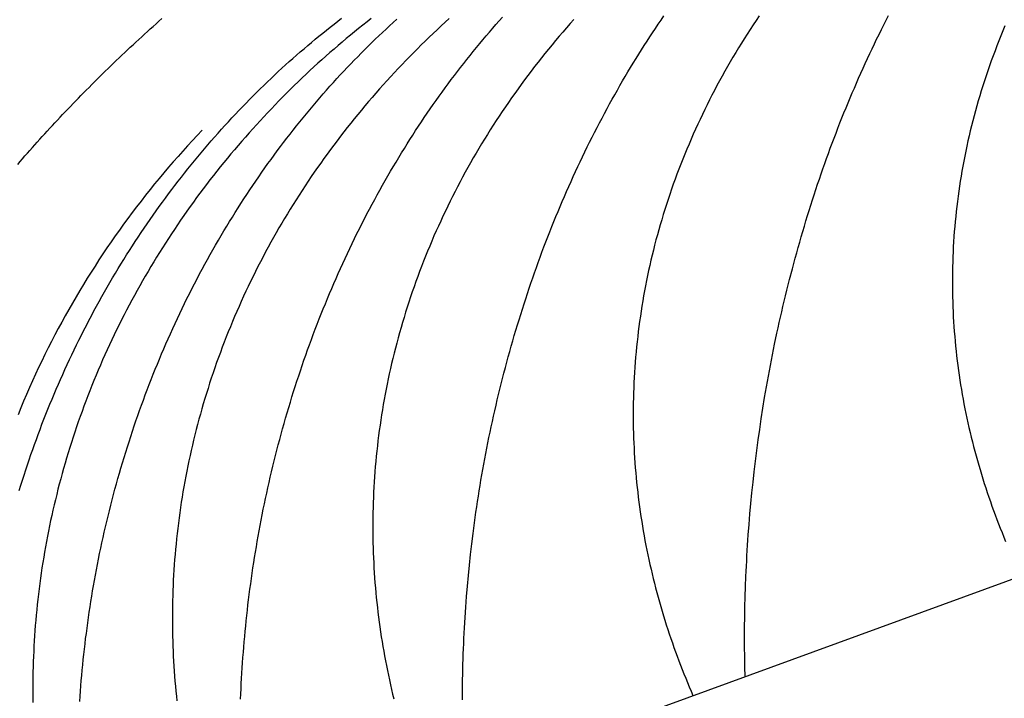
# Model space of a CAD drawing. Units: millimetres. Extents: x -7809 to 7807, y -6780 to 6780.
# Drawn here: x -1458 to -1420, y -4231 to -4205 of the extents above; entities that cross this region are included whole.
import ezdxf

# ---------------------------------------------------------------- set-up
doc = ezdxf.new("R2010")
doc.units = ezdxf.units.MM
doc.layers.add('2d', color=230, linetype='Continuous', true_color=0xff007f)

msp = doc.modelspace()

# ---------------------------------------------------------------- linework, layer by layer
at = {"layer": '2d'}
for points in [[(-1911.074, -4405.655, 0), (-1260.292, -4168.221, 0)], [(-1457.785, -4210.511, 0), (-1457.693, -4210.404, 0), (-1457.6, -4210.297, 0), (-1457.506, -4210.191, 0), (-1457.413, -4210.084, 0), (-1457.319, -4209.978, 0), (-1457.224, -4209.872, 0), (-1457.13, -4209.765, 0), (-1457.034, -4209.659, 0), (-1456.939, -4209.553, 0), (-1456.843, -4209.447, 0), (-1456.747, -4209.342, 0), (-1456.65, -4209.236, 0), (-1456.553, -4209.13, 0), (-1456.456, -4209.025, 0), (-1456.358, -4208.92, 0), (-1456.26, -4208.815, 0), (-1456.162, -4208.71, 0), (-1456.063, -4208.605, 0), (-1455.964, -4208.5, 0), (-1455.864, -4208.396, 0), (-1455.764, -4208.292, 0), (-1455.664, -4208.187, 0), (-1455.563, -4208.083, 0), (-1455.462, -4207.979, 0), (-1455.361, -4207.875, 0), (-1455.259, -4207.771, 0), (-1455.157, -4207.667, 0), (-1455.054, -4207.564, 0), (-1454.951, -4207.461, 0), (-1454.848, -4207.358, 0), (-1454.744, -4207.255, 0), (-1454.641, -4207.152, 0), (-1454.536, -4207.049, 0), (-1454.431, -4206.947, 0), (-1454.326, -4206.844, 0), (-1454.221, -4206.742, 0), (-1454.115, -4206.64, 0), (-1454.009, -4206.539, 0), (-1453.903, -4206.437, 0), (-1453.796, -4206.335, 0), (-1453.688, -4206.234, 0), (-1453.581, -4206.133, 0), (-1453.473, -4206.032, 0), (-1453.365, -4205.931, 0), (-1453.256, -4205.83, 0), (-1453.147, -4205.73, 0), (-1453.037, -4205.629, 0), (-1452.928, -4205.529, 0), (-1452.818, -4205.429, 0), (-1452.707, -4205.33, 0), (-1452.596, -4205.23, 0), (-1452.485, -4205.131, 0), (-1452.374, -4205.032, 0), (-1452.262, -4204.933, 0)], [(-1457.722, -4222.992, 0), (-1457.661, -4222.795, 0), (-1457.6, -4222.599, 0), (-1457.538, -4222.402, 0), (-1457.474, -4222.207, 0), (-1457.409, -4222.011, 0), (-1457.344, -4221.816, 0), (-1457.277, -4221.622, 0), (-1457.209, -4221.427, 0), (-1457.14, -4221.233, 0), (-1457.07, -4221.039, 0), (-1456.999, -4220.846, 0), (-1456.927, -4220.653, 0), (-1456.854, -4220.46, 0), (-1456.78, -4220.268, 0), (-1456.704, -4220.076, 0), (-1456.627, -4219.884, 0), (-1456.55, -4219.692, 0), (-1456.471, -4219.501, 0), (-1456.391, -4219.311, 0), (-1456.31, -4219.12, 0), (-1456.228, -4218.93, 0), (-1456.145, -4218.74, 0), (-1456.061, -4218.551, 0), (-1455.976, -4218.362, 0), (-1455.889, -4218.173, 0), (-1455.802, -4217.985, 0), (-1455.713, -4217.797, 0), (-1455.623, -4217.609, 0), (-1455.532, -4217.421, 0), (-1455.44, -4217.234, 0), (-1455.346, -4217.047, 0), (-1455.252, -4216.861, 0), (-1455.156, -4216.675, 0), (-1455.06, -4216.489, 0), (-1454.962, -4216.305, 0), (-1454.864, -4216.12, 0), (-1454.764, -4215.937, 0), (-1454.663, -4215.754, 0), (-1454.562, -4215.573, 0), (-1454.46, -4215.392, 0), (-1454.357, -4215.212, 0), (-1454.253, -4215.033, 0), (-1454.148, -4214.855, 0), (-1454.043, -4214.678, 0), (-1453.937, -4214.501, 0), (-1453.83, -4214.326, 0), (-1453.722, -4214.152, 0), (-1453.613, -4213.978, 0), (-1453.503, -4213.805, 0), (-1453.393, -4213.633, 0), (-1453.282, -4213.462, 0), (-1453.17, -4213.292, 0), (-1453.057, -4213.123, 0), (-1452.943, -4212.955, 0), (-1452.829, -4212.787, 0), (-1452.714, -4212.621, 0), (-1452.597, -4212.455, 0), (-1452.481, -4212.29, 0), (-1452.363, -4212.126, 0), (-1452.245, -4211.962, 0), (-1452.125, -4211.8, 0), (-1452.005, -4211.639, 0), (-1451.885, -4211.478, 0), (-1451.763, -4211.318, 0), (-1451.641, -4211.159, 0), (-1451.518, -4211.001, 0), (-1451.394, -4210.844, 0), (-1451.269, -4210.688, 0), (-1451.144, -4210.532, 0), (-1451.017, -4210.377, 0), (-1450.89, -4210.223, 0), (-1450.762, -4210.07, 0), (-1450.634, -4209.918, 0), (-1450.504, -4209.767, 0), (-1450.374, -4209.616, 0), (-1450.244, -4209.466, 0), (-1450.112, -4209.318, 0), (-1449.98, -4209.17, 0), (-1449.847, -4209.024, 0), (-1449.714, -4208.878, 0), (-1449.581, -4208.734, 0), (-1449.447, -4208.591, 0), (-1449.312, -4208.449, 0), (-1449.178, -4208.309, 0), (-1449.042, -4208.169, 0), (-1448.907, -4208.031, 0), (-1448.771, -4207.894, 0), (-1448.634, -4207.757, 0), (-1448.497, -4207.623, 0), (-1448.36, -4207.488, 0), (-1448.222, -4207.355, 0), (-1448.084, -4207.224, 0), (-1447.945, -4207.093, 0), (-1447.806, -4206.963, 0), (-1447.667, -4206.835, 0), (-1447.527, -4206.708, 0), (-1447.386, -4206.581, 0), (-1447.246, -4206.456, 0), (-1447.105, -4206.331, 0), (-1446.963, -4206.208, 0), (-1446.821, -4206.085, 0), (-1446.679, -4205.964, 0), (-1446.536, -4205.844, 0), (-1446.393, -4205.725, 0), (-1446.25, -4205.606, 0), (-1446.106, -4205.489, 0), (-1445.961, -4205.374, 0), (-1445.817, -4205.258, 0), (-1445.672, -4205.144, 0), (-1445.526, -4205.031, 0), (-1445.381, -4204.918, 0)], [(-1444.249, -4204.925, 0), (-1444.409, -4205.052, 0), (-1444.569, -4205.179, 0), (-1444.729, -4205.307, 0), (-1444.887, -4205.436, 0), (-1445.045, -4205.566, 0), (-1445.203, -4205.697, 0), (-1445.36, -4205.83, 0), (-1445.516, -4205.963, 0), (-1445.672, -4206.097, 0), (-1445.827, -4206.232, 0), (-1445.981, -4206.368, 0), (-1446.135, -4206.505, 0), (-1446.288, -4206.643, 0), (-1446.44, -4206.782, 0), (-1446.592, -4206.922, 0), (-1446.743, -4207.064, 0), (-1446.893, -4207.206, 0), (-1447.043, -4207.349, 0), (-1447.192, -4207.494, 0), (-1447.341, -4207.639, 0), (-1447.488, -4207.785, 0), (-1447.635, -4207.933, 0), (-1447.781, -4208.082, 0), (-1447.927, -4208.231, 0), (-1448.072, -4208.382, 0), (-1448.217, -4208.534, 0), (-1448.36, -4208.687, 0), (-1448.503, -4208.84, 0), (-1448.645, -4208.996, 0), (-1448.787, -4209.151, 0), (-1448.927, -4209.309, 0), (-1449.067, -4209.467, 0), (-1449.207, -4209.627, 0), (-1449.345, -4209.788, 0), (-1449.483, -4209.95, 0), (-1449.62, -4210.113, 0), (-1449.757, -4210.277, 0), (-1449.892, -4210.442, 0), (-1450.026, -4210.607, 0), (-1450.159, -4210.773, 0), (-1450.291, -4210.94, 0), (-1450.421, -4211.108, 0), (-1450.551, -4211.277, 0), (-1450.679, -4211.446, 0), (-1450.806, -4211.616, 0), (-1450.932, -4211.786, 0), (-1451.057, -4211.958, 0), (-1451.181, -4212.129, 0), (-1451.304, -4212.302, 0), (-1451.425, -4212.475, 0), (-1451.546, -4212.649, 0), (-1451.665, -4212.824, 0), (-1451.783, -4212.999, 0), (-1451.9, -4213.175, 0), (-1452.016, -4213.352, 0), (-1452.13, -4213.529, 0), (-1452.244, -4213.707, 0), (-1452.356, -4213.886, 0), (-1452.467, -4214.065, 0), (-1452.577, -4214.246, 0), (-1452.686, -4214.426, 0), (-1452.794, -4214.608, 0), (-1452.9, -4214.791, 0), (-1453.006, -4214.973, 0), (-1453.11, -4215.157, 0), (-1453.213, -4215.341, 0), (-1453.315, -4215.526, 0), (-1453.416, -4215.712, 0), (-1453.515, -4215.899, 0), (-1453.613, -4216.086, 0), (-1453.71, -4216.274, 0), (-1453.806, -4216.463, 0), (-1453.901, -4216.652, 0), (-1453.995, -4216.842, 0), (-1454.087, -4217.033, 0), (-1454.178, -4217.225, 0), (-1454.269, -4217.417, 0), (-1454.357, -4217.61, 0), (-1454.445, -4217.804, 0), (-1454.532, -4217.999, 0), (-1454.617, -4218.193, 0), (-1454.701, -4218.389, 0), (-1454.783, -4218.585, 0), (-1454.865, -4218.782, 0), (-1454.945, -4218.979, 0), (-1455.023, -4219.177, 0), (-1455.1, -4219.374, 0), (-1455.176, -4219.571, 0), (-1455.25, -4219.769, 0), (-1455.322, -4219.966, 0), (-1455.394, -4220.165, 0), (-1455.463, -4220.362, 0), (-1455.531, -4220.561, 0), (-1455.598, -4220.758, 0), (-1455.664, -4220.957, 0), (-1455.728, -4221.155, 0), (-1455.791, -4221.354, 0), (-1455.852, -4221.552, 0), (-1455.912, -4221.751, 0), (-1455.97, -4221.95, 0), (-1456.028, -4222.149, 0), (-1456.083, -4222.348, 0), (-1456.138, -4222.547, 0), (-1456.191, -4222.747, 0), (-1456.242, -4222.946, 0), (-1456.292, -4223.146, 0), (-1456.341, -4223.346, 0), (-1456.389, -4223.545, 0), (-1456.435, -4223.745, 0), (-1456.48, -4223.945, 0), (-1456.523, -4224.146, 0), (-1456.565, -4224.346, 0), (-1456.606, -4224.546, 0), (-1456.646, -4224.747, 0), (-1456.684, -4224.947, 0), (-1456.72, -4225.148, 0), (-1456.756, -4225.349, 0), (-1456.79, -4225.55, 0), (-1456.823, -4225.751, 0), (-1456.854, -4225.952, 0), (-1456.884, -4226.154, 0), (-1456.913, -4226.355, 0), (-1456.94, -4226.557, 0), (-1456.966, -4226.758, 0), (-1456.991, -4226.959, 0), (-1457.014, -4227.16, 0), (-1457.036, -4227.36, 0), (-1457.057, -4227.561, 0), (-1457.076, -4227.76, 0), (-1457.094, -4227.959, 0), (-1457.11, -4228.159, 0), (-1457.125, -4228.357, 0), (-1457.139, -4228.556, 0), (-1457.152, -4228.753, 0), (-1457.163, -4228.951, 0), (-1457.173, -4229.148, 0), (-1457.182, -4229.345, 0), (-1457.189, -4229.542, 0), (-1457.196, -4229.738, 0), (-1457.201, -4229.934, 0), (-1457.204, -4230.13, 0), (-1457.207, -4230.325, 0), (-1457.208, -4230.52, 0), (-1457.208, -4230.715, 0), (-1457.207, -4230.909, 0), (-1457.204, -4231.103, 0)], [(-1455.408, -4231.069, 0), (-1455.395, -4230.869, 0), (-1455.381, -4230.67, 0), (-1455.365, -4230.47, 0), (-1455.349, -4230.27, 0), (-1455.332, -4230.07, 0), (-1455.313, -4229.87, 0), (-1455.294, -4229.669, 0), (-1455.273, -4229.468, 0), (-1455.252, -4229.267, 0), (-1455.23, -4229.066, 0), (-1455.207, -4228.865, 0), (-1455.182, -4228.663, 0), (-1455.156, -4228.461, 0), (-1455.13, -4228.259, 0), (-1455.103, -4228.057, 0), (-1455.074, -4227.855, 0), (-1455.044, -4227.652, 0), (-1455.014, -4227.45, 0), (-1454.982, -4227.247, 0), (-1454.949, -4227.043, 0), (-1454.915, -4226.84, 0), (-1454.88, -4226.637, 0), (-1454.844, -4226.433, 0), (-1454.807, -4226.229, 0), (-1454.769, -4226.025, 0), (-1454.729, -4225.82, 0), (-1454.689, -4225.616, 0), (-1454.647, -4225.411, 0), (-1454.605, -4225.206, 0), (-1454.561, -4225, 0), (-1454.516, -4224.795, 0), (-1454.47, -4224.589, 0), (-1454.422, -4224.383, 0), (-1454.374, -4224.177, 0), (-1454.324, -4223.971, 0), (-1454.274, -4223.766, 0), (-1454.222, -4223.56, 0), (-1454.169, -4223.355, 0), (-1454.116, -4223.15, 0), (-1454.061, -4222.946, 0), (-1454.005, -4222.742, 0), (-1453.948, -4222.539, 0), (-1453.891, -4222.336, 0), (-1453.832, -4222.133, 0), (-1453.772, -4221.931, 0), (-1453.711, -4221.729, 0), (-1453.649, -4221.527, 0), (-1453.586, -4221.326, 0), (-1453.522, -4221.125, 0), (-1453.457, -4220.924, 0), (-1453.391, -4220.724, 0), (-1453.324, -4220.524, 0), (-1453.256, -4220.325, 0), (-1453.187, -4220.126, 0), (-1453.116, -4219.927, 0), (-1453.045, -4219.729, 0), (-1452.973, -4219.531, 0), (-1452.899, -4219.333, 0), (-1452.825, -4219.136, 0), (-1452.749, -4218.939, 0), (-1452.673, -4218.743, 0), (-1452.595, -4218.547, 0), (-1452.516, -4218.351, 0), (-1452.437, -4218.156, 0), (-1452.356, -4217.961, 0), (-1452.274, -4217.766, 0), (-1452.191, -4217.572, 0), (-1452.107, -4217.378, 0), (-1452.022, -4217.185, 0), (-1451.936, -4216.992, 0), (-1451.848, -4216.799, 0), (-1451.76, -4216.607, 0), (-1451.671, -4216.415, 0), (-1451.58, -4216.224, 0), (-1451.489, -4216.033, 0), (-1451.396, -4215.842, 0), (-1451.302, -4215.651, 0), (-1451.207, -4215.461, 0), (-1451.111, -4215.271, 0), (-1451.014, -4215.083, 0), (-1450.916, -4214.894, 0), (-1450.817, -4214.707, 0), (-1450.717, -4214.52, 0), (-1450.616, -4214.333, 0), (-1450.515, -4214.148, 0), (-1450.412, -4213.964, 0), (-1450.309, -4213.782, 0), (-1450.205, -4213.6, 0), (-1450.101, -4213.418, 0), (-1449.995, -4213.238, 0), (-1449.889, -4213.059, 0), (-1449.782, -4212.881, 0), (-1449.674, -4212.704, 0), (-1449.565, -4212.527, 0), (-1449.456, -4212.352, 0), (-1449.346, -4212.178, 0), (-1449.235, -4212.004, 0), (-1449.123, -4211.832, 0), (-1449.011, -4211.66, 0), (-1448.897, -4211.489, 0), (-1448.783, -4211.32, 0), (-1448.669, -4211.151, 0), (-1448.553, -4210.983, 0), (-1448.437, -4210.816, 0), (-1448.32, -4210.65, 0), (-1448.202, -4210.485, 0), (-1448.084, -4210.321, 0), (-1447.965, -4210.157, 0), (-1447.845, -4209.995, 0), (-1447.724, -4209.833, 0), (-1447.603, -4209.673, 0), (-1447.48, -4209.513, 0), (-1447.357, -4209.354, 0), (-1447.234, -4209.197, 0), (-1447.109, -4209.04, 0), (-1446.984, -4208.884, 0), (-1446.858, -4208.729, 0), (-1446.732, -4208.575, 0), (-1446.604, -4208.421, 0), (-1446.476, -4208.269, 0), (-1446.348, -4208.117, 0), (-1446.218, -4207.967, 0), (-1446.088, -4207.818, 0), (-1445.958, -4207.669, 0), (-1445.827, -4207.522, 0), (-1445.696, -4207.377, 0), (-1445.564, -4207.232, 0), (-1445.432, -4207.089, 0), (-1445.3, -4206.947, 0), (-1445.167, -4206.807, 0), (-1445.033, -4206.667, 0), (-1444.9, -4206.528, 0), (-1444.766, -4206.391, 0), (-1444.632, -4206.255, 0), (-1444.497, -4206.12, 0), (-1444.362, -4205.987, 0), (-1444.226, -4205.854, 0), (-1444.09, -4205.723, 0), (-1443.954, -4205.592, 0), (-1443.817, -4205.463, 0), (-1443.68, -4205.335, 0), (-1443.543, -4205.208, 0), (-1443.405, -4205.083, 0), (-1443.267, -4204.958, 0)], [(-1441.264, -4204.934, 0), (-1441.418, -4205.075, 0), (-1441.572, -4205.216, 0), (-1441.725, -4205.359, 0), (-1441.877, -4205.503, 0), (-1442.028, -4205.648, 0), (-1442.179, -4205.793, 0), (-1442.329, -4205.94, 0), (-1442.478, -4206.088, 0), (-1442.626, -4206.237, 0), (-1442.774, -4206.388, 0), (-1442.921, -4206.539, 0), (-1443.067, -4206.691, 0), (-1443.213, -4206.844, 0), (-1443.358, -4206.998, 0), (-1443.502, -4207.153, 0), (-1443.645, -4207.31, 0), (-1443.787, -4207.467, 0), (-1443.929, -4207.626, 0), (-1444.07, -4207.786, 0), (-1444.21, -4207.947, 0), (-1444.349, -4208.109, 0), (-1444.488, -4208.272, 0), (-1444.625, -4208.437, 0), (-1444.761, -4208.602, 0), (-1444.897, -4208.767, 0), (-1445.031, -4208.934, 0), (-1445.164, -4209.101, 0), (-1445.295, -4209.269, 0), (-1445.426, -4209.437, 0), (-1445.555, -4209.606, 0), (-1445.683, -4209.775, 0), (-1445.81, -4209.946, 0), (-1445.936, -4210.117, 0), (-1446.06, -4210.289, 0), (-1446.183, -4210.461, 0), (-1446.305, -4210.634, 0), (-1446.426, -4210.808, 0), (-1446.546, -4210.982, 0), (-1446.664, -4211.158, 0), (-1446.781, -4211.333, 0), (-1446.897, -4211.51, 0), (-1447.012, -4211.687, 0), (-1447.125, -4211.865, 0), (-1447.238, -4212.043, 0), (-1447.349, -4212.222, 0), (-1447.458, -4212.402, 0), (-1447.567, -4212.583, 0), (-1447.675, -4212.764, 0), (-1447.781, -4212.945, 0), (-1447.885, -4213.128, 0), (-1447.989, -4213.311, 0), (-1448.092, -4213.495, 0), (-1448.193, -4213.679, 0), (-1448.293, -4213.865, 0), (-1448.391, -4214.05, 0), (-1448.489, -4214.237, 0), (-1448.585, -4214.424, 0), (-1448.68, -4214.612, 0), (-1448.774, -4214.801, 0), (-1448.866, -4214.99, 0), (-1448.958, -4215.18, 0), (-1449.048, -4215.371, 0), (-1449.136, -4215.562, 0), (-1449.224, -4215.754, 0), (-1449.31, -4215.948, 0), (-1449.395, -4216.141, 0), (-1449.479, -4216.335, 0), (-1449.561, -4216.53, 0), (-1449.642, -4216.726, 0), (-1449.721, -4216.921, 0), (-1449.8, -4217.117, 0), (-1449.876, -4217.313, 0), (-1449.951, -4217.51, 0), (-1450.025, -4217.707, 0), (-1450.097, -4217.903, 0), (-1450.167, -4218.1, 0), (-1450.236, -4218.296, 0), (-1450.303, -4218.493, 0), (-1450.37, -4218.69, 0), (-1450.434, -4218.887, 0), (-1450.497, -4219.084, 0), (-1450.559, -4219.281, 0), (-1450.619, -4219.479, 0), (-1450.677, -4219.676, 0), (-1450.735, -4219.874, 0), (-1450.79, -4220.071, 0), (-1450.845, -4220.269, 0), (-1450.897, -4220.467, 0), (-1450.949, -4220.665, 0), (-1450.999, -4220.863, 0), (-1451.047, -4221.061, 0), (-1451.094, -4221.259, 0), (-1451.14, -4221.457, 0), (-1451.184, -4221.656, 0), (-1451.227, -4221.854, 0), (-1451.269, -4222.053, 0), (-1451.309, -4222.251, 0), (-1451.347, -4222.45, 0), (-1451.385, -4222.649, 0), (-1451.42, -4222.848, 0), (-1451.455, -4223.047, 0), (-1451.488, -4223.246, 0), (-1451.519, -4223.445, 0), (-1451.55, -4223.645, 0), (-1451.578, -4223.844, 0), (-1451.606, -4224.043, 0), (-1451.632, -4224.243, 0), (-1451.656, -4224.443, 0), (-1451.68, -4224.643, 0), (-1451.702, -4224.842, 0), (-1451.722, -4225.042, 0), (-1451.741, -4225.241, 0), (-1451.759, -4225.439, 0), (-1451.775, -4225.638, 0), (-1451.79, -4225.836, 0), (-1451.803, -4226.034, 0), (-1451.815, -4226.231, 0), (-1451.826, -4226.428, 0), (-1451.835, -4226.624, 0), (-1451.843, -4226.82, 0), (-1451.849, -4227.016, 0), (-1451.855, -4227.211, 0), (-1451.859, -4227.407, 0), (-1451.861, -4227.602, 0), (-1451.863, -4227.796, 0), (-1451.863, -4227.99, 0), (-1451.861, -4228.184, 0), (-1451.858, -4228.376, 0), (-1451.854, -4228.57, 0), (-1451.849, -4228.762, 0), (-1451.843, -4228.955, 0), (-1451.835, -4229.146, 0), (-1451.826, -4229.338, 0), (-1451.816, -4229.529, 0), (-1451.805, -4229.72, 0), (-1451.792, -4229.911, 0), (-1451.778, -4230.102, 0), (-1451.763, -4230.292, 0), (-1451.746, -4230.481, 0), (-1451.729, -4230.67, 0), (-1451.71, -4230.859, 0), (-1451.69, -4231.048, 0)], [(-1449.248, -4230.981, 0), (-1449.24, -4230.782, 0), (-1449.231, -4230.583, 0), (-1449.222, -4230.383, 0), (-1449.211, -4230.184, 0), (-1449.199, -4229.984, 0), (-1449.187, -4229.785, 0), (-1449.174, -4229.584, 0), (-1449.159, -4229.385, 0), (-1449.144, -4229.185, 0), (-1449.128, -4228.984, 0), (-1449.111, -4228.784, 0), (-1449.093, -4228.583, 0), (-1449.074, -4228.382, 0), (-1449.055, -4228.181, 0), (-1449.034, -4227.979, 0), (-1449.012, -4227.778, 0), (-1448.99, -4227.577, 0), (-1448.967, -4227.375, 0), (-1448.942, -4227.173, 0), (-1448.917, -4226.971, 0), (-1448.891, -4226.769, 0), (-1448.863, -4226.566, 0), (-1448.835, -4226.364, 0), (-1448.806, -4226.161, 0), (-1448.776, -4225.958, 0), (-1448.745, -4225.755, 0), (-1448.713, -4225.552, 0), (-1448.68, -4225.349, 0), (-1448.646, -4225.145, 0), (-1448.611, -4224.941, 0), (-1448.575, -4224.737, 0), (-1448.538, -4224.533, 0), (-1448.5, -4224.329, 0), (-1448.461, -4224.124, 0), (-1448.421, -4223.919, 0), (-1448.38, -4223.714, 0), (-1448.338, -4223.509, 0), (-1448.295, -4223.304, 0), (-1448.25, -4223.099, 0), (-1448.205, -4222.893, 0), (-1448.159, -4222.687, 0), (-1448.112, -4222.481, 0), (-1448.063, -4222.275, 0), (-1448.014, -4222.068, 0), (-1447.963, -4221.862, 0), (-1447.912, -4221.656, 0), (-1447.859, -4221.45, 0), (-1447.806, -4221.244, 0), (-1447.751, -4221.039, 0), (-1447.696, -4220.834, 0), (-1447.64, -4220.63, 0), (-1447.583, -4220.426, 0), (-1447.524, -4220.222, 0), (-1447.465, -4220.019, 0), (-1447.405, -4219.816, 0), (-1447.344, -4219.614, 0), (-1447.282, -4219.412, 0), (-1447.219, -4219.21, 0), (-1447.156, -4219.009, 0), (-1447.091, -4218.809, 0), (-1447.025, -4218.608, 0), (-1446.958, -4218.408, 0), (-1446.891, -4218.208, 0), (-1446.822, -4218.009, 0), (-1446.753, -4217.811, 0), (-1446.682, -4217.612, 0), (-1446.611, -4217.414, 0), (-1446.538, -4217.217, 0), (-1446.465, -4217.02, 0), (-1446.39, -4216.823, 0), (-1446.315, -4216.626, 0), (-1446.239, -4216.43, 0), (-1446.162, -4216.235, 0), (-1446.083, -4216.04, 0), (-1446.004, -4215.845, 0), (-1445.924, -4215.65, 0), (-1445.843, -4215.457, 0), (-1445.761, -4215.263, 0), (-1445.677, -4215.07, 0), (-1445.594, -4214.877, 0), (-1445.509, -4214.685, 0), (-1445.422, -4214.493, 0), (-1445.335, -4214.302, 0), (-1445.247, -4214.111, 0), (-1445.158, -4213.92, 0), (-1445.068, -4213.73, 0), (-1444.977, -4213.54, 0), (-1444.885, -4213.351, 0), (-1444.792, -4213.161, 0), (-1444.698, -4212.973, 0), (-1444.603, -4212.785, 0), (-1444.507, -4212.598, 0), (-1444.41, -4212.411, 0), (-1444.312, -4212.226, 0), (-1444.214, -4212.041, 0), (-1444.115, -4211.857, 0), (-1444.015, -4211.674, 0), (-1443.915, -4211.493, 0), (-1443.814, -4211.312, 0), (-1443.712, -4211.132, 0), (-1443.609, -4210.954, 0), (-1443.506, -4210.776, 0), (-1443.402, -4210.6, 0), (-1443.298, -4210.424, 0), (-1443.192, -4210.249, 0), (-1443.086, -4210.075, 0), (-1442.979, -4209.902, 0), (-1442.872, -4209.73, 0), (-1442.764, -4209.56, 0), (-1442.655, -4209.39, 0), (-1442.546, -4209.221, 0), (-1442.436, -4209.053, 0), (-1442.325, -4208.886, 0), (-1442.214, -4208.72, 0), (-1442.101, -4208.554, 0), (-1441.989, -4208.39, 0), (-1441.875, -4208.227, 0), (-1441.761, -4208.064, 0), (-1441.646, -4207.903, 0), (-1441.531, -4207.743, 0), (-1441.415, -4207.583, 0), (-1441.298, -4207.425, 0), (-1441.18, -4207.267, 0), (-1441.062, -4207.11, 0), (-1440.944, -4206.955, 0), (-1440.824, -4206.799, 0), (-1440.704, -4206.646, 0), (-1440.583, -4206.493, 0), (-1440.462, -4206.34, 0), (-1440.34, -4206.189, 0), (-1440.217, -4206.039, 0), (-1440.094, -4205.89, 0), (-1439.97, -4205.742, 0), (-1439.846, -4205.595, 0), (-1439.721, -4205.449, 0), (-1439.596, -4205.304, 0), (-1439.47, -4205.161, 0), (-1439.344, -4205.019, 0), (-1439.219, -4204.878, 0)], [(-1436.489, -4204.964, 0), (-1436.63, -4205.124, 0), (-1436.771, -4205.285, 0), (-1436.911, -4205.447, 0), (-1437.05, -4205.609, 0), (-1437.188, -4205.773, 0), (-1437.325, -4205.938, 0), (-1437.461, -4206.104, 0), (-1437.595, -4206.27, 0), (-1437.729, -4206.437, 0), (-1437.86, -4206.604, 0), (-1437.991, -4206.772, 0), (-1438.121, -4206.94, 0), (-1438.249, -4207.11, 0), (-1438.376, -4207.28, 0), (-1438.501, -4207.451, 0), (-1438.626, -4207.622, 0), (-1438.749, -4207.794, 0), (-1438.871, -4207.966, 0), (-1438.991, -4208.14, 0), (-1439.111, -4208.313, 0), (-1439.229, -4208.488, 0), (-1439.345, -4208.663, 0), (-1439.461, -4208.839, 0), (-1439.575, -4209.015, 0), (-1439.688, -4209.192, 0), (-1439.799, -4209.37, 0), (-1439.91, -4209.548, 0), (-1440.019, -4209.728, 0), (-1440.126, -4209.907, 0), (-1440.233, -4210.087, 0), (-1440.338, -4210.268, 0), (-1440.442, -4210.45, 0), (-1440.544, -4210.632, 0), (-1440.646, -4210.815, 0), (-1440.746, -4210.999, 0), (-1440.844, -4211.183, 0), (-1440.942, -4211.368, 0), (-1441.038, -4211.553, 0), (-1441.133, -4211.739, 0), (-1441.226, -4211.926, 0), (-1441.318, -4212.114, 0), (-1441.409, -4212.302, 0), (-1441.499, -4212.491, 0), (-1441.587, -4212.68, 0), (-1441.674, -4212.871, 0), (-1441.759, -4213.062, 0), (-1441.844, -4213.253, 0), (-1441.927, -4213.446, 0), (-1442.008, -4213.639, 0), (-1442.088, -4213.832, 0), (-1442.167, -4214.026, 0), (-1442.244, -4214.221, 0), (-1442.32, -4214.416, 0), (-1442.394, -4214.61, 0), (-1442.467, -4214.806, 0), (-1442.538, -4215, 0), (-1442.607, -4215.196, 0), (-1442.675, -4215.391, 0), (-1442.741, -4215.586, 0), (-1442.806, -4215.782, 0), (-1442.87, -4215.978, 0), (-1442.931, -4216.173, 0), (-1442.991, -4216.369, 0), (-1443.05, -4216.564, 0), (-1443.107, -4216.76, 0), (-1443.163, -4216.957, 0), (-1443.217, -4217.152, 0), (-1443.27, -4217.349, 0), (-1443.321, -4217.544, 0), (-1443.37, -4217.741, 0), (-1443.418, -4217.937, 0), (-1443.465, -4218.134, 0), (-1443.51, -4218.33, 0), (-1443.554, -4218.526, 0), (-1443.596, -4218.723, 0), (-1443.637, -4218.92, 0), (-1443.676, -4219.117, 0), (-1443.714, -4219.313, 0), (-1443.75, -4219.51, 0), (-1443.785, -4219.708, 0), (-1443.818, -4219.904, 0), (-1443.85, -4220.102, 0), (-1443.881, -4220.299, 0), (-1443.91, -4220.496, 0), (-1443.937, -4220.693, 0), (-1443.963, -4220.891, 0), (-1443.988, -4221.088, 0), (-1444.011, -4221.286, 0), (-1444.033, -4221.483, 0), (-1444.053, -4221.681, 0), (-1444.073, -4221.879, 0), (-1444.09, -4222.077, 0), (-1444.106, -4222.274, 0), (-1444.12, -4222.472, 0), (-1444.134, -4222.668, 0), (-1444.145, -4222.865, 0), (-1444.155, -4223.061, 0), (-1444.164, -4223.257, 0), (-1444.171, -4223.452, 0), (-1444.177, -4223.647, 0), (-1444.182, -4223.841, 0), (-1444.185, -4224.036, 0), (-1444.187, -4224.229, 0), (-1444.187, -4224.423, 0), (-1444.186, -4224.616, 0), (-1444.184, -4224.809, 0), (-1444.18, -4225.001, 0), (-1444.175, -4225.193, 0), (-1444.169, -4225.384, 0), (-1444.161, -4225.576, 0), (-1444.152, -4225.767, 0), (-1444.142, -4225.957, 0), (-1444.13, -4226.147, 0), (-1444.117, -4226.337, 0), (-1444.103, -4226.526, 0), (-1444.087, -4226.715, 0), (-1444.07, -4226.904, 0), (-1444.052, -4227.093, 0), (-1444.033, -4227.281, 0), (-1444.012, -4227.468, 0), (-1443.99, -4227.656, 0), (-1443.967, -4227.843, 0), (-1443.942, -4228.03, 0), (-1443.917, -4228.216, 0), (-1443.89, -4228.402, 0), (-1443.862, -4228.588, 0), (-1443.832, -4228.773, 0), (-1443.802, -4228.958, 0), (-1443.77, -4229.143, 0), (-1443.737, -4229.327, 0), (-1443.702, -4229.511, 0), (-1443.667, -4229.695, 0), (-1443.63, -4229.878, 0), (-1443.592, -4230.061, 0), (-1443.553, -4230.243, 0), (-1443.513, -4230.425, 0), (-1443.471, -4230.606, 0), (-1443.429, -4230.787, 0), (-1443.385, -4230.966, 0)], [(-1440.752, -4231.004, 0), (-1440.752, -4230.811, 0), (-1440.751, -4230.618, 0), (-1440.749, -4230.423, 0), (-1440.747, -4230.229, 0), (-1440.743, -4230.034, 0), (-1440.739, -4229.838, 0), (-1440.734, -4229.643, 0), (-1440.729, -4229.446, 0), (-1440.722, -4229.249, 0), (-1440.715, -4229.051, 0), (-1440.707, -4228.853, 0), (-1440.698, -4228.655, 0), (-1440.688, -4228.456, 0), (-1440.678, -4228.256, 0), (-1440.654, -4227.856, 0), (-1440.627, -4227.455, 0), (-1440.597, -4227.054, 0), (-1440.564, -4226.652, 0), (-1440.527, -4226.25, 0), (-1440.487, -4225.847, 0), (-1440.444, -4225.443, 0), (-1440.397, -4225.04, 0), (-1440.347, -4224.635, 0), (-1440.293, -4224.23, 0), (-1440.236, -4223.824, 0), (-1440.207, -4223.621, 0), (-1440.176, -4223.418, 0), (-1440.144, -4223.214, 0), (-1440.112, -4223.011, 0), (-1440.079, -4222.807, 0), (-1440.044, -4222.604, 0), (-1440.009, -4222.399, 0), (-1439.973, -4222.195, 0), (-1439.936, -4221.991, 0), (-1439.898, -4221.787, 0), (-1439.86, -4221.583, 0), (-1439.82, -4221.377, 0), (-1439.779, -4221.173, 0), (-1439.738, -4220.968, 0), (-1439.695, -4220.763, 0), (-1439.652, -4220.557, 0), (-1439.607, -4220.352, 0), (-1439.562, -4220.146, 0), (-1439.516, -4219.94, 0), (-1439.469, -4219.734, 0), (-1439.42, -4219.528, 0), (-1439.371, -4219.322, 0), (-1439.321, -4219.116, 0), (-1439.27, -4218.909, 0), (-1439.218, -4218.703, 0), (-1439.165, -4218.497, 0), (-1439.111, -4218.291, 0), (-1439.056, -4218.085, 0), (-1439, -4217.88, 0), (-1438.944, -4217.675, 0), (-1438.886, -4217.471, 0), (-1438.828, -4217.268, 0), (-1438.769, -4217.064, 0), (-1438.709, -4216.861, 0), (-1438.648, -4216.659, 0), (-1438.587, -4216.457, 0), (-1438.524, -4216.255, 0), (-1438.461, -4216.054, 0), (-1438.397, -4215.853, 0), (-1438.332, -4215.653, 0), (-1438.266, -4215.453, 0), (-1438.199, -4215.253, 0), (-1438.132, -4215.055, 0), (-1438.063, -4214.856, 0), (-1437.994, -4214.658, 0), (-1437.924, -4214.46, 0), (-1437.853, -4214.263, 0), (-1437.781, -4214.066, 0), (-1437.708, -4213.87, 0), (-1437.635, -4213.673, 0), (-1437.56, -4213.478, 0), (-1437.484, -4213.283, 0), (-1437.408, -4213.088, 0), (-1437.331, -4212.894, 0), (-1437.253, -4212.7, 0), (-1437.174, -4212.507, 0), (-1437.094, -4212.314, 0), (-1437.013, -4212.121, 0), (-1436.932, -4211.929, 0), (-1436.849, -4211.738, 0), (-1436.766, -4211.546, 0), (-1436.682, -4211.356, 0), (-1436.597, -4211.166, 0), (-1436.511, -4210.976, 0), (-1436.424, -4210.786, 0), (-1436.336, -4210.597, 0), (-1436.247, -4210.409, 0), (-1436.157, -4210.22, 0), (-1436.066, -4210.033, 0), (-1435.975, -4209.846, 0), (-1435.883, -4209.659, 0), (-1435.79, -4209.473, 0), (-1435.696, -4209.289, 0), (-1435.601, -4209.104, 0), (-1435.506, -4208.921, 0), (-1435.41, -4208.74, 0), (-1435.313, -4208.559, 0), (-1435.217, -4208.379, 0), (-1435.119, -4208.2, 0), (-1435.021, -4208.022, 0), (-1434.922, -4207.845, 0), (-1434.822, -4207.669, 0), (-1434.722, -4207.495, 0), (-1434.621, -4207.321, 0), (-1434.52, -4207.148, 0), (-1434.418, -4206.976, 0), (-1434.315, -4206.805, 0), (-1434.212, -4206.635, 0), (-1434.108, -4206.466, 0), (-1434.004, -4206.298, 0), (-1433.899, -4206.132, 0), (-1433.793, -4205.966, 0), (-1433.687, -4205.801, 0), (-1433.58, -4205.637, 0), (-1433.473, -4205.474, 0), (-1433.365, -4205.312, 0), (-1433.257, -4205.151, 0), (-1433.147, -4204.991, 0), (-1433.038, -4204.832, 0)], [(-1429.393, -4204.828, 0), (-1429.51, -4205.001, 0), (-1429.625, -4205.176, 0), (-1429.74, -4205.35, 0), (-1429.853, -4205.526, 0), (-1429.964, -4205.702, 0), (-1430.075, -4205.878, 0), (-1430.184, -4206.056, 0), (-1430.291, -4206.233, 0), (-1430.397, -4206.412, 0), (-1430.502, -4206.591, 0), (-1430.606, -4206.771, 0), (-1430.708, -4206.951, 0), (-1430.809, -4207.132, 0), (-1430.909, -4207.314, 0), (-1431.007, -4207.496, 0), (-1431.104, -4207.679, 0), (-1431.199, -4207.863, 0), (-1431.293, -4208.047, 0), (-1431.386, -4208.232, 0), (-1431.478, -4208.417, 0), (-1431.567, -4208.603, 0), (-1431.656, -4208.79, 0), (-1431.743, -4208.977, 0), (-1431.829, -4209.165, 0), (-1431.914, -4209.354, 0), (-1431.997, -4209.543, 0), (-1432.079, -4209.733, 0), (-1432.159, -4209.924, 0), (-1432.238, -4210.116, 0), (-1432.316, -4210.308, 0), (-1432.392, -4210.5, 0), (-1432.467, -4210.693, 0), (-1432.54, -4210.886, 0), (-1432.611, -4211.08, 0), (-1432.681, -4211.273, 0), (-1432.749, -4211.466, 0), (-1432.815, -4211.66, 0), (-1432.88, -4211.854, 0), (-1432.944, -4212.047, 0), (-1433.006, -4212.241, 0), (-1433.066, -4212.435, 0), (-1433.124, -4212.629, 0), (-1433.181, -4212.823, 0), (-1433.237, -4213.017, 0), (-1433.291, -4213.211, 0), (-1433.343, -4213.405, 0), (-1433.394, -4213.6, 0), (-1433.443, -4213.794, 0), (-1433.49, -4213.988, 0), (-1433.536, -4214.183, 0), (-1433.581, -4214.377, 0), (-1433.624, -4214.572, 0), (-1433.665, -4214.766, 0), (-1433.705, -4214.961, 0), (-1433.744, -4215.156, 0), (-1433.781, -4215.351, 0), (-1433.816, -4215.545, 0), (-1433.85, -4215.74, 0), (-1433.882, -4215.935, 0), (-1433.913, -4216.13, 0), (-1433.942, -4216.325, 0), (-1433.97, -4216.52, 0), (-1433.996, -4216.715, 0), (-1434.021, -4216.911, 0), (-1434.044, -4217.106, 0), (-1434.066, -4217.301, 0), (-1434.087, -4217.497, 0), (-1434.105, -4217.692, 0), (-1434.123, -4217.887, 0), (-1434.139, -4218.083, 0), (-1434.153, -4218.279, 0), (-1434.166, -4218.474, 0), (-1434.177, -4218.669, 0), (-1434.188, -4218.865, 0), (-1434.196, -4219.06, 0), (-1434.203, -4219.254, 0), (-1434.208, -4219.448, 0), (-1434.212, -4219.642, 0), (-1434.215, -4219.835, 0), (-1434.216, -4220.028, 0), (-1434.216, -4220.22, 0), (-1434.214, -4220.412, 0), (-1434.211, -4220.604, 0), (-1434.206, -4220.795, 0), (-1434.2, -4220.986, 0), (-1434.193, -4221.176, 0), (-1434.184, -4221.367, 0), (-1434.174, -4221.556, 0), (-1434.162, -4221.746, 0), (-1434.15, -4221.935, 0), (-1434.135, -4222.123, 0), (-1434.12, -4222.312, 0), (-1434.103, -4222.5, 0), (-1434.085, -4222.687, 0), (-1434.065, -4222.874, 0), (-1434.044, -4223.061, 0), (-1434.022, -4223.248, 0), (-1433.999, -4223.434, 0), (-1433.974, -4223.62, 0), (-1433.948, -4223.805, 0), (-1433.92, -4223.99, 0), (-1433.891, -4224.175, 0), (-1433.862, -4224.359, 0), (-1433.83, -4224.543, 0), (-1433.798, -4224.727, 0), (-1433.764, -4224.91, 0), (-1433.729, -4225.093, 0), (-1433.692, -4225.275, 0), (-1433.655, -4225.458, 0), (-1433.616, -4225.64, 0), (-1433.576, -4225.821, 0), (-1433.534, -4226.002, 0), (-1433.492, -4226.184, 0), (-1433.448, -4226.364, 0), (-1433.403, -4226.544, 0), (-1433.357, -4226.723, 0), (-1433.31, -4226.902, 0), (-1433.261, -4227.08, 0), (-1433.212, -4227.257, 0), (-1433.161, -4227.434, 0), (-1433.109, -4227.61, 0), (-1433.056, -4227.786, 0), (-1433.003, -4227.961, 0), (-1432.948, -4228.135, 0), (-1432.892, -4228.309, 0), (-1432.834, -4228.481, 0), (-1432.776, -4228.654, 0), (-1432.717, -4228.826, 0), (-1432.657, -4228.997, 0), (-1432.595, -4229.167, 0), (-1432.533, -4229.337, 0), (-1432.47, -4229.507, 0), (-1432.405, -4229.675, 0), (-1432.34, -4229.844, 0), (-1432.273, -4230.011, 0), (-1432.206, -4230.178, 0), (-1432.138, -4230.345, 0), (-1432.068, -4230.511, 0), (-1431.998, -4230.676, 0), (-1431.927, -4230.841, 0)], [(-1429.929, -4230.112, 0), (-1429.938, -4229.737, 0), (-1429.944, -4229.36, 0), (-1429.948, -4228.981, 0), (-1429.949, -4228.601, 0), (-1429.948, -4228.218, 0), (-1429.943, -4227.834, 0), (-1429.936, -4227.448, 0), (-1429.927, -4227.061, 0), (-1429.914, -4226.671, 0), (-1429.899, -4226.279, 0), (-1429.89, -4226.083, 0), (-1429.88, -4225.885, 0), (-1429.87, -4225.688, 0), (-1429.859, -4225.49, 0), (-1429.848, -4225.291, 0), (-1429.835, -4225.092, 0), (-1429.822, -4224.893, 0), (-1429.808, -4224.692, 0), (-1429.778, -4224.291, 0), (-1429.745, -4223.889, 0), (-1429.709, -4223.486, 0), (-1429.67, -4223.083, 0), (-1429.628, -4222.679, 0), (-1429.583, -4222.274, 0), (-1429.535, -4221.87, 0), (-1429.484, -4221.465, 0), (-1429.43, -4221.059, 0), (-1429.372, -4220.653, 0), (-1429.312, -4220.247, 0), (-1429.249, -4219.84, 0), (-1429.182, -4219.433, 0), (-1429.112, -4219.024, 0), (-1429.039, -4218.616, 0), (-1428.962, -4218.208, 0), (-1428.883, -4217.798, 0), (-1428.8, -4217.388, 0), (-1428.713, -4216.978, 0), (-1428.669, -4216.773, 0), (-1428.623, -4216.567, 0), (-1428.577, -4216.362, 0), (-1428.53, -4216.156, 0), (-1428.482, -4215.95, 0), (-1428.433, -4215.744, 0), (-1428.383, -4215.538, 0), (-1428.333, -4215.332, 0), (-1428.229, -4214.919, 0), (-1428.121, -4214.507, 0), (-1428.067, -4214.301, 0), (-1428.011, -4214.096, 0), (-1427.955, -4213.892, 0), (-1427.897, -4213.688, 0), (-1427.84, -4213.484, 0), (-1427.781, -4213.281, 0), (-1427.722, -4213.078, 0), (-1427.662, -4212.876, 0), (-1427.601, -4212.674, 0), (-1427.539, -4212.473, 0), (-1427.477, -4212.272, 0), (-1427.414, -4212.072, 0), (-1427.35, -4211.872, 0), (-1427.285, -4211.672, 0), (-1427.219, -4211.473, 0), (-1427.153, -4211.274, 0), (-1427.086, -4211.077, 0), (-1427.019, -4210.879, 0), (-1426.95, -4210.682, 0), (-1426.881, -4210.485, 0), (-1426.811, -4210.289, 0), (-1426.74, -4210.093, 0), (-1426.668, -4209.897, 0), (-1426.596, -4209.703, 0), (-1426.522, -4209.508, 0), (-1426.448, -4209.314, 0), (-1426.374, -4209.121, 0), (-1426.298, -4208.928, 0), (-1426.222, -4208.735, 0), (-1426.145, -4208.543, 0), (-1426.067, -4208.352, 0), (-1425.988, -4208.161, 0), (-1425.909, -4207.97, 0), (-1425.829, -4207.78, 0), (-1425.748, -4207.59, 0), (-1425.666, -4207.401, 0), (-1425.583, -4207.212, 0), (-1425.5, -4207.024, 0), (-1425.416, -4206.836, 0), (-1425.33, -4206.648, 0), (-1425.244, -4206.461, 0), (-1425.158, -4206.275, 0), (-1425.07, -4206.089, 0), (-1424.982, -4205.904, 0), (-1424.893, -4205.719, 0), (-1424.803, -4205.536, 0), (-1424.713, -4205.353, 0), (-1424.622, -4205.17, 0), (-1424.531, -4204.99, 0), (-1424.438, -4204.81, 0)], [(-1419.981, -4205.215, 0), (-1420.06, -4205.404, 0), (-1420.138, -4205.593, 0), (-1420.214, -4205.782, 0), (-1420.288, -4205.972, 0), (-1420.361, -4206.163, 0), (-1420.433, -4206.354, 0), (-1420.503, -4206.544, 0), (-1420.571, -4206.736, 0), (-1420.637, -4206.928, 0), (-1420.702, -4207.12, 0), (-1420.766, -4207.312, 0), (-1420.827, -4207.503, 0), (-1420.887, -4207.695, 0), (-1420.946, -4207.887, 0), (-1421.002, -4208.079, 0), (-1421.057, -4208.271, 0), (-1421.111, -4208.463, 0), (-1421.163, -4208.655, 0), (-1421.213, -4208.847, 0), (-1421.261, -4209.04, 0), (-1421.309, -4209.232, 0), (-1421.354, -4209.424, 0), (-1421.398, -4209.616, 0), (-1421.44, -4209.809, 0), (-1421.481, -4210.001, 0), (-1421.52, -4210.193, 0), (-1421.557, -4210.386, 0), (-1421.593, -4210.579, 0), (-1421.627, -4210.771, 0), (-1421.66, -4210.963, 0), (-1421.692, -4211.156, 0), (-1421.721, -4211.349, 0), (-1421.75, -4211.542, 0), (-1421.776, -4211.734, 0), (-1421.801, -4211.927, 0), (-1421.825, -4212.12, 0), (-1421.847, -4212.313, 0), (-1421.867, -4212.506, 0), (-1421.886, -4212.699, 0), (-1421.904, -4212.892, 0), (-1421.919, -4213.085, 0), (-1421.934, -4213.278, 0), (-1421.947, -4213.471, 0), (-1421.958, -4213.665, 0), (-1421.968, -4213.857, 0), (-1421.976, -4214.051, 0), (-1421.982, -4214.244, 0), (-1421.988, -4214.437, 0), (-1421.991, -4214.629, 0), (-1421.994, -4214.822, 0), (-1421.994, -4215.014, 0), (-1421.993, -4215.205, 0), (-1421.991, -4215.396, 0), (-1421.987, -4215.586, 0), (-1421.982, -4215.777, 0), (-1421.975, -4215.966, 0), (-1421.967, -4216.156, 0), (-1421.958, -4216.345, 0), (-1421.947, -4216.534, 0), (-1421.934, -4216.722, 0), (-1421.92, -4216.91, 0), (-1421.905, -4217.097, 0), (-1421.888, -4217.284, 0), (-1421.871, -4217.471, 0), (-1421.851, -4217.657, 0), (-1421.83, -4217.843, 0), (-1421.808, -4218.028, 0), (-1421.785, -4218.214, 0), (-1421.76, -4218.398, 0), (-1421.734, -4218.583, 0), (-1421.706, -4218.767, 0), (-1421.677, -4218.951, 0), (-1421.647, -4219.134, 0), (-1421.615, -4219.317, 0), (-1421.583, -4219.5, 0), (-1421.549, -4219.682, 0), (-1421.513, -4219.864, 0), (-1421.476, -4220.045, 0), (-1421.438, -4220.227, 0), (-1421.399, -4220.408, 0), (-1421.358, -4220.588, 0), (-1421.316, -4220.768, 0), (-1421.273, -4220.948, 0), (-1421.229, -4221.127, 0), (-1421.183, -4221.307, 0), (-1421.136, -4221.485, 0), (-1421.088, -4221.664, 0), (-1421.038, -4221.842, 0), (-1420.987, -4222.019, 0), (-1420.936, -4222.196, 0), (-1420.882, -4222.373, 0), (-1420.828, -4222.548, 0), (-1420.773, -4222.724, 0), (-1420.716, -4222.898, 0), (-1420.659, -4223.072, 0), (-1420.6, -4223.245, 0), (-1420.54, -4223.417, 0), (-1420.479, -4223.589, 0), (-1420.417, -4223.761, 0), (-1420.354, -4223.931, 0), (-1420.29, -4224.101, 0), (-1420.225, -4224.271, 0), (-1420.159, -4224.439, 0), (-1420.092, -4224.607, 0), (-1420.023, -4224.775, 0), (-1419.954, -4224.942, 0)], [(-1450.72, -4209.205, 0), (-1450.907, -4209.402, 0), (-1451.093, -4209.601, 0), (-1451.278, -4209.802, 0), (-1451.462, -4210.004, 0), (-1451.645, -4210.209, 0), (-1451.826, -4210.416, 0), (-1452.007, -4210.625, 0), (-1452.186, -4210.835, 0), (-1452.364, -4211.048, 0), (-1452.541, -4211.263, 0), (-1452.715, -4211.479, 0), (-1452.889, -4211.696, 0), (-1453.06, -4211.915, 0), (-1453.23, -4212.135, 0), (-1453.397, -4212.356, 0), (-1453.563, -4212.578, 0), (-1453.727, -4212.802, 0), (-1453.889, -4213.027, 0), (-1454.05, -4213.253, 0), (-1454.208, -4213.48, 0), (-1454.365, -4213.709, 0), (-1454.52, -4213.938, 0), (-1454.673, -4214.17, 0), (-1454.823, -4214.402, 0), (-1454.973, -4214.636, 0), (-1455.12, -4214.871, 0), (-1455.265, -4215.106, 0), (-1455.409, -4215.344, 0), (-1455.551, -4215.583, 0), (-1455.69, -4215.822, 0), (-1455.828, -4216.063, 0), (-1455.964, -4216.306, 0), (-1456.098, -4216.549, 0), (-1456.23, -4216.794, 0), (-1456.36, -4217.041, 0), (-1456.489, -4217.288, 0), (-1456.615, -4217.537, 0), (-1456.74, -4217.787, 0), (-1456.862, -4218.038, 0), (-1456.983, -4218.291, 0), (-1457.102, -4218.544, 0), (-1457.219, -4218.8, 0), (-1457.334, -4219.056, 0), (-1457.447, -4219.314, 0), (-1457.557, -4219.573, 0), (-1457.666, -4219.833, 0), (-1457.772, -4220.092, 0)]]:
    msp.add_polyline3d(points, dxfattribs=at)

doc.saveas('drawing.dxf')
